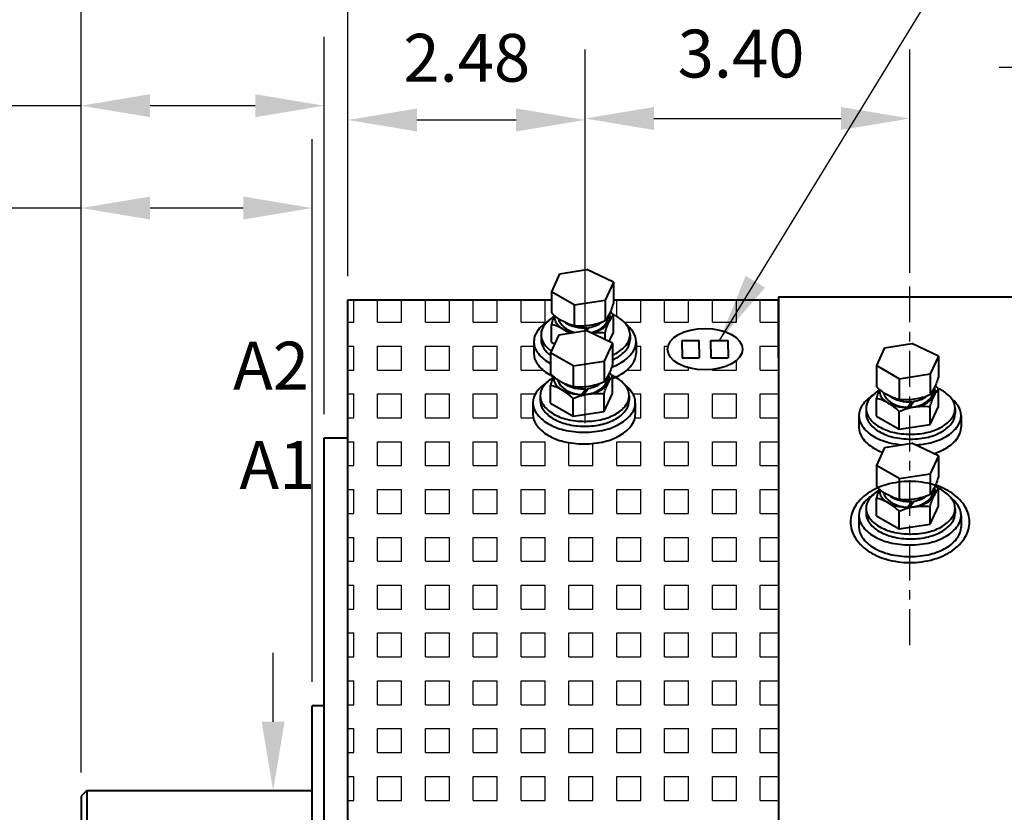
# Model space of a CAD drawing. Units: inches. Extents: x -220 to 774, y -335 to 160.
# Drawn here: x 67 to 78, y -140 to -132 of the extents above; entities that cross this region are included whole.
import ezdxf

# ---------------------------------------------------------------- set-up
doc = ezdxf.new("R2010")
doc.units = ezdxf.units.IN
doc.header["$LTSCALE"] = 0.5
doc.header["$MEASUREMENT"] = 0
doc.linetypes.add('CENTER2', pattern=[1.125, 0.75, -0.125, 0.125, -0.125])
for name, color, linetype in [('5', 5, 'Continuous'), ('CENTER 2', 1, 'CENTER2'), ('DIM', 1, 'Continuous')]:
    doc.layers.add(name, color=color, linetype=linetype)
doc.layers.add('OBJECT', color=7, linetype='Continuous', lineweight=40)
doc.styles.get("Standard").update_dxf_attribs({"font": 'techl___.ttf'})
doc.dimstyles.get("Standard").update_dxf_attribs({"dimscale": 4, "dimtxt": 0.125, "dimasz": 0.18, "dimexe": 0.18, "dimexo": 0.0625, "dimgap": 0.09, "dimtad": 0, "dimtih": 1, "dimtoh": 1, "dimdec": 3, "dimzin": 4, "dimdsep": 46, "dimtxsty": 'Standard', "dimcen": 0, "dimadec": 0, "dimazin": 0, "dimtfac": 1, "dimtdec": 3, "dimtofl": 0, "dimtmove": 0, "dimatfit": 2, "dimfxl": 0, "dimtolj": 1, "dimtzin": 0, "dimarcsym": 0})

# ---------------------------------------------------------------- blocks, each defined once
blk = doc.blocks.new('*D22')
at = {"layer": 'DEFPOINTS', "color": 0}
for p in [(88.015, -128.909), (70.93, -134.668), (88.015, -134.636)]:
    blk.add_point(p, dxfattribs=at)
at = {"layer": 'DIM', "color": 0, "lineweight": -2}
for p, q in [((70.93, -134.418), (70.93, -128.189)), ((88.015, -134.386), (88.015, -128.189)), ((71.65, -128.909), (78.257, -128.909)), ((87.295, -128.909), (80.892, -128.909))]:
    blk.add_line(p, q, dxfattribs=at)
at = {"layer": 'DIM', "color": 0}
for points in [[(71.65, -128.789), (71.65, -129.029), (70.93, -128.909)], [(87.295, -128.789), (87.295, -129.029), (88.015, -128.909)]]:
    blk.add_solid(points, dxfattribs=at)
at = {"layer": 'DIM', "color": 0, "insert": (79.575, -128.909), "char_height": 0.5, "attachment_point": 5}
blk.add_mtext('\\A1;17.085', dxfattribs=at)
blk = doc.blocks.new('*D23')
at = {"layer": 'DEFPOINTS', "color": 0}
for p in [(76.805, -132.771), (73.408, -134.668), (76.805, -134.636)]:
    blk.add_point(p, dxfattribs=at)
at = {"layer": 'DIM', "color": 0, "lineweight": -2}
for p, q in [((73.408, -134.418), (73.408, -132.051)), ((76.805, -134.386), (76.805, -132.051)), ((74.128, -132.771), (76.085, -132.771))]:
    blk.add_line(p, q, dxfattribs=at)
at = {"layer": 'DIM', "color": 0}
for points in [[(74.128, -132.651), (74.128, -132.891), (73.408, -132.771)], [(76.085, -132.651), (76.085, -132.891), (76.805, -132.771)]]:
    blk.add_solid(points, dxfattribs=at)
at = {"layer": 'DIM', "color": 0, "insert": (75.039, -132.092), "char_height": 0.5, "attachment_point": 5}
blk.add_mtext('\\A1;3.40', dxfattribs=at)
blk = doc.blocks.new('*D24')
at = {"layer": 'DEFPOINTS', "color": 0}
for p in [(73.408, -132.786), (70.93, -134.668), (73.408, -136.206)]:
    blk.add_point(p, dxfattribs=at)
at = {"layer": 'DIM', "color": 0, "lineweight": -2}
for p, q in [((70.93, -134.418), (70.93, -132.066)), ((73.408, -135.956), (73.408, -132.066)), ((71.65, -132.786), (72.688, -132.786))]:
    blk.add_line(p, q, dxfattribs=at)
at = {"layer": 'DIM', "color": 0}
for points in [[(71.65, -132.666), (71.65, -132.906), (70.93, -132.786)], [(72.688, -132.666), (72.688, -132.906), (73.408, -132.786)]]:
    blk.add_solid(points, dxfattribs=at)
at = {"layer": 'DIM', "color": 0, "insert": (72.172, -132.136), "char_height": 0.5, "attachment_point": 5}
blk.add_mtext('\\A1;2.48', dxfattribs=at)
blk = doc.blocks.new('*D37')
at = {"layer": 'DEFPOINTS', "color": 0}
for p in [(92.898, -127.728), (68.141, -139.858), (92.898, -139.795)]:
    blk.add_point(p, dxfattribs=at)
at = {"layer": 'DIM', "color": 0, "lineweight": -2}
for p, q in [((68.141, -139.608), (68.141, -127.008)), ((92.898, -139.545), (92.898, -127.008)), ((68.861, -127.728), (79.063, -127.728)), ((92.178, -127.728), (81.976, -127.728))]:
    blk.add_line(p, q, dxfattribs=at)
at = {"layer": 'DIM', "color": 0}
for points in [[(68.861, -127.608), (68.861, -127.848), (68.141, -127.728)], [(92.178, -127.608), (92.178, -127.848), (92.898, -127.728)]]:
    blk.add_solid(points, dxfattribs=at)
at = {"layer": 'DIM', "color": 0, "insert": (80.52, -127.728), "char_height": 0.5, "attachment_point": 5}
blk.add_mtext('\\A1;24.757', dxfattribs=at)
blk = doc.blocks.new('*D41')
at = {"layer": 'DEFPOINTS', "color": 0}
for p in [(69.943, -139.798), (69.943, -140.923), (70.148, -140.923)]:
    blk.add_point(p, dxfattribs=at)
at = {"layer": 'DIM', "color": 0, "lineweight": -2}
for p, q in [((70.148, -139.078), (70.148, -138.358)), ((70.148, -141.643), (70.148, -142.363))]:
    blk.add_line(p, q, dxfattribs=at)
at = {"layer": 'DIM', "color": 0}
for points in [[(70.028, -139.078), (70.268, -139.078), (70.148, -139.798)], [(70.028, -141.643), (70.268, -141.643), (70.148, -140.923)]]:
    blk.add_solid(points, dxfattribs=at)
at = {"layer": 'DIM', "color": 0, "insert": (72.012, -148.66), "char_height": 0.5, "attachment_point": 5}
blk.add_mtext('\\A1;1.125 DIA', dxfattribs=at)
blk = doc.blocks.new('*D49')
at = {"layer": 'DEFPOINTS', "color": 0}
for p in [(70.93, -131.426), (70.93, -134.667), (68.141, -139.858)]:
    blk.add_point(p, dxfattribs=at)
at = {"layer": 'DIM', "color": 0, "lineweight": -2}
for p, q in [((68.141, -139.608), (68.141, -130.706)), ((70.93, -134.417), (70.93, -130.706)), ((68.141, -131.426), (66.814, -131.426)), ((70.21, -131.426), (68.861, -131.426))]:
    blk.add_line(p, q, dxfattribs=at)
at = {"layer": 'DIM', "color": 0}
for points in [[(68.861, -131.306), (68.861, -131.546), (68.141, -131.426)], [(70.21, -131.306), (70.21, -131.546), (70.93, -131.426)]]:
    blk.add_solid(points, dxfattribs=at)
at = {"layer": 'DIM', "color": 0, "insert": (65.563, -131.426), "char_height": 0.5, "attachment_point": 5}
blk.add_mtext('\\A1;2.789', dxfattribs=at)
blk = doc.blocks.new('*D51')
at = {"layer": 'DEFPOINTS', "color": 0}
for p in [(68.141, -133.707), (70.555, -138.911), (68.141, -139.858)]:
    blk.add_point(p, dxfattribs=at)
at = {"layer": 'DIM', "color": 0, "lineweight": -2}
for p, q in [((68.141, -139.608), (68.141, -132.987)), ((70.555, -138.661), (70.555, -132.987)), ((68.141, -133.707), (66.669, -133.707)), ((69.835, -133.707), (68.861, -133.707))]:
    blk.add_line(p, q, dxfattribs=at)
at = {"layer": 'DIM', "color": 0}
for points in [[(68.861, -133.587), (68.861, -133.827), (68.141, -133.707)], [(69.835, -133.587), (69.835, -133.827), (70.555, -133.707)]]:
    blk.add_solid(points, dxfattribs=at)
at = {"layer": 'DIM', "color": 0, "insert": (65.48, -133.707), "char_height": 0.5, "attachment_point": 5}
blk.add_mtext('\\A1;2.414', dxfattribs=at)
blk = doc.blocks.new('*D50')
at = {"layer": 'DEFPOINTS', "color": 0}
for p in [(68.141, -132.637), (70.68, -136.111), (68.141, -139.858)]:
    blk.add_point(p, dxfattribs=at)
at = {"layer": 'DIM', "color": 0, "lineweight": -2}
for p, q in [((68.141, -139.608), (68.141, -131.917)), ((70.68, -135.861), (70.68, -131.917)), ((68.141, -132.637), (66.79, -132.637)), ((69.96, -132.637), (68.861, -132.637))]:
    blk.add_line(p, q, dxfattribs=at)
at = {"layer": 'DIM', "color": 0}
for points in [[(68.861, -132.517), (68.861, -132.757), (68.141, -132.637)], [(69.96, -132.517), (69.96, -132.757), (70.68, -132.637)]]:
    blk.add_solid(points, dxfattribs=at)
at = {"layer": 'DIM', "color": 0, "insert": (65.52, -132.637), "char_height": 0.5, "attachment_point": 5}
blk.add_mtext('\\A1;2.539', dxfattribs=at)

msp = doc.modelspace()

# ---------------------------------------------------------------- linework, layer by layer
at = {"layer": '5'}
for p, q in [((70.98984, -134.90078), (70.98984, -134.66759)), ((71.23984, -134.90078), (71.23984, -134.66759)), ((71.48984, -134.90078), (71.48984, -134.66759)), ((71.73984, -134.90078), (71.73984, -134.66759)), ((71.98984, -134.90078), (71.98984, -134.66759)), ((72.23984, -134.90078), (72.23984, -134.66759)), ((72.48984, -134.90078), (72.48984, -134.66759)), ((72.73984, -134.90078), (72.73984, -134.66759)), ((72.98984, -134.90078), (72.98984, -134.66759)), ((73.73984, -134.83985), (73.73984, -134.66759)), ((73.98984, -134.90078), (73.98984, -134.66759)), ((74.23984, -134.90078), (74.23984, -134.66759)), ((74.48984, -134.90078), (74.48984, -134.66759)), ((74.73984, -134.90078), (74.73984, -134.66759)), ((74.98984, -134.90078), (74.98984, -134.66759)), ((75.23984, -134.90078), (75.23984, -134.66759)), ((70.93005, -134.90078), (70.98984, -134.90078)), ((71.23984, -134.90078), (71.48984, -134.90078)), ((71.73984, -134.90078), (71.98984, -134.90078)), ((72.23984, -134.90078), (72.48984, -134.90078)), ((72.73984, -134.90078), (72.98984, -134.90078)), ((73.81818, -134.90078), (73.98984, -134.90078)), ((74.23984, -134.90078), (74.48984, -134.90078)), ((74.73984, -134.90078), (74.98984, -134.90078)), ((75.23984, -134.90078), (75.43005, -134.90078)), ((70.93005, -135.15078), (70.98984, -135.15078)), ((70.98984, -135.40078), (70.98984, -135.15078)), ((71.23984, -135.15078), (71.48984, -135.15078)), ((71.23984, -135.40078), (71.23984, -135.15078)), ((71.48984, -135.40078), (71.48984, -135.15078)), ((71.73984, -135.15078), (71.98984, -135.15078)), ((71.73984, -135.40078), (71.73984, -135.15078)), ((71.98984, -135.40078), (71.98984, -135.15078)), ((72.23984, -135.15078), (72.48984, -135.15078)), ((72.23984, -135.40078), (72.23984, -135.15078)), ((72.48984, -135.40078), (72.48984, -135.15078)), ((72.73984, -135.15078), (72.87276, -135.15078)), ((72.73984, -135.40078), (72.73984, -135.15078)), ((73.94231, -135.15078), (73.98984, -135.15078)), ((73.98984, -135.40078), (73.98984, -135.15078)), ((74.23984, -135.15078), (74.27566, -135.15078)), ((74.23984, -135.40078), (74.23984, -135.15078)), ((75.23984, -135.15078), (75.43005, -135.15078)), ((75.23984, -135.40078), (75.23984, -135.15078)), ((74.98984, -135.40078), (74.98984, -135.30254)), ((70.93005, -135.40078), (70.98984, -135.40078)), ((71.23984, -135.40078), (71.48984, -135.40078)), ((71.73984, -135.40078), (71.98984, -135.40078)), ((72.23984, -135.40078), (72.48984, -135.40078)), ((72.73984, -135.40078), (72.96755, -135.40078)), ((73.84752, -135.40078), (73.98984, -135.40078)), ((74.23984, -135.40078), (74.48984, -135.40078)), ((74.48984, -135.40078), (74.48984, -135.37799)), ((74.73984, -135.40078), (74.73984, -135.39606)), ((74.73984, -135.40078), (74.98984, -135.40078)), ((75.23984, -135.40078), (75.43005, -135.40078)), ((70.93005, -135.65078), (70.98984, -135.65078)), ((70.98984, -135.90078), (70.98984, -135.65078)), ((71.23984, -135.65078), (71.48984, -135.65078)), ((71.23984, -135.90078), (71.23984, -135.65078)), ((71.48984, -135.90078), (71.48984, -135.65078)), ((71.73984, -135.65078), (71.98984, -135.65078)), ((71.73984, -135.90078), (71.73984, -135.65078)), ((71.98984, -135.90078), (71.98984, -135.65078)), ((72.23984, -135.65078), (72.48984, -135.65078)), ((72.23984, -135.90078), (72.23984, -135.65078)), ((72.48984, -135.90078), (72.48984, -135.65078)), ((72.73984, -135.90078), (72.73984, -135.65078)), ((72.73984, -135.65078), (72.88823, -135.65078)), ((73.90853, -135.65078), (73.98984, -135.65078)), ((73.98984, -135.90078), (73.98984, -135.65078)), ((74.23984, -135.65078), (74.48984, -135.65078)), ((74.23984, -135.90078), (74.23984, -135.65078)), ((74.48984, -135.90078), (74.48984, -135.65078)), ((74.73984, -135.65078), (74.98984, -135.65078)), ((74.73984, -135.90078), (74.73984, -135.65078)), ((74.98984, -135.90078), (74.98984, -135.65078)), ((75.23984, -135.65078), (75.43005, -135.65078)), ((75.23984, -135.90078), (75.23984, -135.65078)), ((70.93005, -135.90078), (70.98984, -135.90078)), ((71.23984, -135.90078), (71.48984, -135.90078)), ((71.73984, -135.90078), (71.98984, -135.90078)), ((72.23984, -135.90078), (72.48984, -135.90078)), ((72.73984, -135.90078), (72.86716, -135.90078)), ((73.92961, -135.90078), (73.98984, -135.90078)), ((74.23984, -135.90078), (74.48984, -135.90078)), ((74.73984, -135.90078), (74.98984, -135.90078)), ((75.23984, -135.90078), (75.43005, -135.90078)), ((70.93005, -136.15078), (70.98984, -136.15078)), ((70.98984, -136.40078), (70.98984, -136.15078)), ((71.23984, -136.15078), (71.48984, -136.15078)), ((71.23984, -136.40078), (71.23984, -136.15078)), ((71.48984, -136.40078), (71.48984, -136.15078)), ((71.73984, -136.15078), (71.98984, -136.15078)), ((71.73984, -136.40078), (71.73984, -136.15078)), ((71.98984, -136.40078), (71.98984, -136.15078)), ((72.23984, -136.15078), (72.48984, -136.15078)), ((72.23984, -136.40078), (72.23984, -136.15078)), ((72.48984, -136.40078), (72.48984, -136.15078)), ((72.73984, -136.40078), (72.73984, -136.15078)), ((72.73984, -136.15078), (72.98984, -136.15078)), ((72.98984, -136.40078), (72.98984, -136.15078)), ((73.23984, -136.40078), (73.23984, -136.15976)), ((73.48984, -136.40078), (73.48984, -136.16893)), ((73.73984, -136.15078), (73.98984, -136.15078)), ((73.73984, -136.40078), (73.73984, -136.15078)), ((73.98984, -136.40078), (73.98984, -136.15078)), ((74.23984, -136.15078), (74.48984, -136.15078)), ((74.23984, -136.40078), (74.23984, -136.15078)), ((74.48984, -136.40078), (74.48984, -136.15078)), ((74.73984, -136.15078), (74.98984, -136.15078)), ((74.73984, -136.40078), (74.73984, -136.15078)), ((74.98984, -136.40078), (74.98984, -136.15078)), ((75.23984, -136.15078), (75.43005, -136.15078)), ((75.23984, -136.40078), (75.23984, -136.15078)), ((70.93005, -136.40078), (70.98984, -136.40078)), ((71.23984, -136.40078), (71.48984, -136.40078)), ((71.73984, -136.40078), (71.98984, -136.40078)), ((72.23984, -136.40078), (72.48984, -136.40078)), ((72.73984, -136.40078), (72.98984, -136.40078)), ((73.23984, -136.40078), (73.48984, -136.40078)), ((73.73984, -136.40078), (73.98984, -136.40078)), ((74.23984, -136.40078), (74.48984, -136.40078)), ((74.73984, -136.40078), (74.98984, -136.40078)), ((75.23984, -136.40078), (75.43005, -136.40078)), ((70.93005, -136.65078), (70.98984, -136.65078)), ((70.98984, -136.90078), (70.98984, -136.65078)), ((71.23984, -136.65078), (71.48984, -136.65078)), ((71.23984, -136.90078), (71.23984, -136.65078)), ((71.48984, -136.90078), (71.48984, -136.65078)), ((71.73984, -136.65078), (71.98984, -136.65078)), ((71.73984, -136.90078), (71.73984, -136.65078)), ((71.98984, -136.90078), (71.98984, -136.65078)), ((72.23984, -136.65078), (72.48984, -136.65078)), ((72.23984, -136.90078), (72.23984, -136.65078)), ((72.48984, -136.90078), (72.48984, -136.65078)), ((72.73984, -136.90078), (72.73984, -136.65078)), ((72.73984, -136.65078), (72.98984, -136.65078)), ((72.98984, -136.90078), (72.98984, -136.65078)), ((73.23984, -136.65078), (73.48984, -136.65078)), ((73.23984, -136.90078), (73.23984, -136.65078)), ((73.48984, -136.90078), (73.48984, -136.65078)), ((73.73984, -136.65078), (73.98984, -136.65078)), ((73.73984, -136.90078), (73.73984, -136.65078)), ((73.98984, -136.90078), (73.98984, -136.65078)), ((74.23984, -136.65078), (74.48984, -136.65078)), ((74.23984, -136.90078), (74.23984, -136.65078)), ((74.48984, -136.90078), (74.48984, -136.65078)), ((74.73984, -136.65078), (74.98984, -136.65078)), ((74.73984, -136.90078), (74.73984, -136.65078)), ((74.98984, -136.90078), (74.98984, -136.65078)), ((75.23984, -136.65078), (75.43005, -136.65078)), ((75.23984, -136.90078), (75.23984, -136.65078)), ((70.93005, -136.90078), (70.98984, -136.90078)), ((71.23984, -136.90078), (71.48984, -136.90078)), ((71.73984, -136.90078), (71.98984, -136.90078)), ((72.23984, -136.90078), (72.48984, -136.90078)), ((72.73984, -136.90078), (72.98984, -136.90078)), ((73.23984, -136.90078), (73.48984, -136.90078)), ((73.73984, -136.90078), (73.98984, -136.90078)), ((74.23984, -136.90078), (74.48984, -136.90078)), ((74.73984, -136.90078), (74.98984, -136.90078)), ((75.23984, -136.90078), (75.43005, -136.90078)), ((70.93005, -137.15078), (70.98984, -137.15078)), ((70.98984, -137.40078), (70.98984, -137.15078)), ((71.23984, -137.15078), (71.48984, -137.15078)), ((71.23984, -137.40078), (71.23984, -137.15078)), ((71.48984, -137.40078), (71.48984, -137.15078)), ((71.73984, -137.15078), (71.98984, -137.15078)), ((71.73984, -137.40078), (71.73984, -137.15078)), ((71.98984, -137.40078), (71.98984, -137.15078)), ((72.23984, -137.15078), (72.48984, -137.15078)), ((72.23984, -137.40078), (72.23984, -137.15078)), ((72.48984, -137.40078), (72.48984, -137.15078)), ((72.73984, -137.40078), (72.73984, -137.15078)), ((72.73984, -137.15078), (72.98984, -137.15078)), ((72.98984, -137.40078), (72.98984, -137.15078)), ((73.23984, -137.15078), (73.48984, -137.15078)), ((73.23984, -137.40078), (73.23984, -137.15078)), ((73.48984, -137.40078), (73.48984, -137.15078)), ((73.73984, -137.15078), (73.98984, -137.15078)), ((73.73984, -137.40078), (73.73984, -137.15078)), ((73.98984, -137.40078), (73.98984, -137.15078)), ((74.23984, -137.15078), (74.48984, -137.15078)), ((74.23984, -137.40078), (74.23984, -137.15078)), ((74.48984, -137.40078), (74.48984, -137.15078)), ((74.73984, -137.15078), (74.98984, -137.15078)), ((74.73984, -137.40078), (74.73984, -137.15078)), ((74.98984, -137.40078), (74.98984, -137.15078)), ((75.23984, -137.15078), (75.43005, -137.15078)), ((75.23984, -137.40078), (75.23984, -137.15078)), ((70.93005, -137.40078), (70.98984, -137.40078)), ((71.23984, -137.40078), (71.48984, -137.40078)), ((71.73984, -137.40078), (71.98984, -137.40078)), ((72.23984, -137.40078), (72.48984, -137.40078)), ((72.73984, -137.40078), (72.98984, -137.40078)), ((73.23984, -137.40078), (73.48984, -137.40078)), ((73.73984, -137.40078), (73.98984, -137.40078)), ((74.23984, -137.40078), (74.48984, -137.40078)), ((74.73984, -137.40078), (74.98984, -137.40078)), ((75.23984, -137.40078), (75.43005, -137.40078)), ((70.93005, -137.65078), (70.98984, -137.65078)), ((70.98984, -137.90078), (70.98984, -137.65078)), ((71.23984, -137.65078), (71.48984, -137.65078)), ((71.23984, -137.90078), (71.23984, -137.65078)), ((71.48984, -137.90078), (71.48984, -137.65078)), ((71.73984, -137.65078), (71.98984, -137.65078)), ((71.73984, -137.90078), (71.73984, -137.65078)), ((71.98984, -137.90078), (71.98984, -137.65078)), ((72.23984, -137.65078), (72.48984, -137.65078)), ((72.23984, -137.90078), (72.23984, -137.65078)), ((72.48984, -137.90078), (72.48984, -137.65078)), ((72.73984, -137.90078), (72.73984, -137.65078)), ((72.73984, -137.65078), (72.98984, -137.65078)), ((72.98984, -137.90078), (72.98984, -137.65078)), ((73.23984, -137.65078), (73.48984, -137.65078)), ((73.23984, -137.90078), (73.23984, -137.65078)), ((73.48984, -137.90078), (73.48984, -137.65078)), ((73.73984, -137.65078), (73.98984, -137.65078)), ((73.73984, -137.90078), (73.73984, -137.65078)), ((73.98984, -137.90078), (73.98984, -137.65078)), ((74.23984, -137.65078), (74.48984, -137.65078)), ((74.23984, -137.90078), (74.23984, -137.65078)), ((74.48984, -137.90078), (74.48984, -137.65078)), ((74.73984, -137.65078), (74.98984, -137.65078)), ((74.73984, -137.90078), (74.73984, -137.65078)), ((74.98984, -137.90078), (74.98984, -137.65078)), ((75.23984, -137.65078), (75.43005, -137.65078)), ((75.23984, -137.90078), (75.23984, -137.65078)), ((70.93005, -137.90078), (70.98984, -137.90078)), ((71.23984, -137.90078), (71.48984, -137.90078)), ((71.73984, -137.90078), (71.98984, -137.90078)), ((72.23984, -137.90078), (72.48984, -137.90078)), ((72.73984, -137.90078), (72.98984, -137.90078)), ((73.23984, -137.90078), (73.48984, -137.90078)), ((73.73984, -137.90078), (73.98984, -137.90078)), ((74.23984, -137.90078), (74.48984, -137.90078)), ((74.73984, -137.90078), (74.98984, -137.90078)), ((75.23984, -137.90078), (75.43005, -137.90078)), ((70.93005, -138.15078), (70.98984, -138.15078)), ((70.98984, -138.40078), (70.98984, -138.15078)), ((71.23984, -138.15078), (71.48984, -138.15078)), ((71.23984, -138.40078), (71.23984, -138.15078)), ((71.48984, -138.40078), (71.48984, -138.15078)), ((71.73984, -138.15078), (71.98984, -138.15078)), ((71.73984, -138.40078), (71.73984, -138.15078)), ((71.98984, -138.40078), (71.98984, -138.15078)), ((72.23984, -138.15078), (72.48984, -138.15078)), ((72.23984, -138.40078), (72.23984, -138.15078)), ((72.48984, -138.40078), (72.48984, -138.15078)), ((72.73984, -138.40078), (72.73984, -138.15078)), ((72.73984, -138.15078), (72.98984, -138.15078)), ((72.98984, -138.40078), (72.98984, -138.15078)), ((73.23984, -138.15078), (73.48984, -138.15078)), ((73.23984, -138.40078), (73.23984, -138.15078)), ((73.48984, -138.40078), (73.48984, -138.15078)), ((73.73984, -138.15078), (73.98984, -138.15078)), ((73.73984, -138.40078), (73.73984, -138.15078)), ((73.98984, -138.40078), (73.98984, -138.15078)), ((74.23984, -138.15078), (74.48984, -138.15078)), ((74.23984, -138.40078), (74.23984, -138.15078)), ((74.48984, -138.40078), (74.48984, -138.15078)), ((74.73984, -138.15078), (74.98984, -138.15078)), ((74.73984, -138.40078), (74.73984, -138.15078)), ((74.98984, -138.40078), (74.98984, -138.15078)), ((75.23984, -138.15078), (75.43005, -138.15078)), ((75.23984, -138.40078), (75.23984, -138.15078)), ((70.93005, -138.40078), (70.98984, -138.40078)), ((71.23984, -138.40078), (71.48984, -138.40078)), ((71.73984, -138.40078), (71.98984, -138.40078)), ((72.23984, -138.40078), (72.48984, -138.40078)), ((72.73984, -138.40078), (72.98984, -138.40078)), ((73.23984, -138.40078), (73.48984, -138.40078)), ((73.73984, -138.40078), (73.98984, -138.40078)), ((74.23984, -138.40078), (74.48984, -138.40078)), ((74.73984, -138.40078), (74.98984, -138.40078)), ((75.23984, -138.40078), (75.43005, -138.40078)), ((70.93005, -138.65078), (70.98984, -138.65078)), ((70.98984, -138.90078), (70.98984, -138.65078)), ((71.23984, -138.65078), (71.48984, -138.65078)), ((71.23984, -138.90078), (71.23984, -138.65078)), ((71.48984, -138.90078), (71.48984, -138.65078)), ((71.73984, -138.65078), (71.98984, -138.65078)), ((71.73984, -138.90078), (71.73984, -138.65078)), ((71.98984, -138.90078), (71.98984, -138.65078)), ((72.23984, -138.65078), (72.48984, -138.65078)), ((72.23984, -138.90078), (72.23984, -138.65078)), ((72.48984, -138.90078), (72.48984, -138.65078)), ((72.73984, -138.90078), (72.73984, -138.65078)), ((72.73984, -138.65078), (72.98984, -138.65078)), ((72.98984, -138.90078), (72.98984, -138.65078)), ((73.23984, -138.65078), (73.48984, -138.65078)), ((73.23984, -138.90078), (73.23984, -138.65078)), ((73.48984, -138.90078), (73.48984, -138.65078)), ((73.73984, -138.65078), (73.98984, -138.65078)), ((73.73984, -138.90078), (73.73984, -138.65078)), ((73.98984, -138.90078), (73.98984, -138.65078)), ((74.23984, -138.65078), (74.48984, -138.65078)), ((74.23984, -138.90078), (74.23984, -138.65078)), ((74.48984, -138.90078), (74.48984, -138.65078)), ((74.73984, -138.65078), (74.98984, -138.65078)), ((74.73984, -138.90078), (74.73984, -138.65078)), ((74.98984, -138.90078), (74.98984, -138.65078)), ((75.23984, -138.65078), (75.43005, -138.65078)), ((75.23984, -138.90078), (75.23984, -138.65078)), ((70.93005, -138.90078), (70.98984, -138.90078)), ((71.23984, -138.90078), (71.48984, -138.90078)), ((71.73984, -138.90078), (71.98984, -138.90078)), ((72.23984, -138.90078), (72.48984, -138.90078)), ((72.73984, -138.90078), (72.98984, -138.90078)), ((73.23984, -138.90078), (73.48984, -138.90078)), ((73.73984, -138.90078), (73.98984, -138.90078)), ((74.23984, -138.90078), (74.48984, -138.90078)), ((74.73984, -138.90078), (74.98984, -138.90078)), ((75.23984, -138.90078), (75.43005, -138.90078)), ((70.93005, -139.15078), (70.98984, -139.15078)), ((70.98984, -139.40078), (70.98984, -139.15078)), ((71.23984, -139.15078), (71.48984, -139.15078)), ((71.23984, -139.40078), (71.23984, -139.15078)), ((71.48984, -139.40078), (71.48984, -139.15078)), ((71.73984, -139.15078), (71.98984, -139.15078)), ((71.73984, -139.40078), (71.73984, -139.15078)), ((71.98984, -139.40078), (71.98984, -139.15078)), ((72.23984, -139.15078), (72.48984, -139.15078)), ((72.23984, -139.40078), (72.23984, -139.15078)), ((72.48984, -139.40078), (72.48984, -139.15078)), ((72.73984, -139.40078), (72.73984, -139.15078)), ((72.73984, -139.15078), (72.98984, -139.15078)), ((72.98984, -139.40078), (72.98984, -139.15078)), ((73.23984, -139.15078), (73.48984, -139.15078)), ((73.23984, -139.40078), (73.23984, -139.15078)), ((73.48984, -139.40078), (73.48984, -139.15078)), ((73.73984, -139.15078), (73.98984, -139.15078)), ((73.73984, -139.40078), (73.73984, -139.15078)), ((73.98984, -139.40078), (73.98984, -139.15078)), ((74.23984, -139.15078), (74.48984, -139.15078)), ((74.23984, -139.40078), (74.23984, -139.15078)), ((74.48984, -139.40078), (74.48984, -139.15078)), ((74.73984, -139.15078), (74.98984, -139.15078)), ((74.73984, -139.40078), (74.73984, -139.15078)), ((74.98984, -139.40078), (74.98984, -139.15078)), ((75.23984, -139.15078), (75.43005, -139.15078)), ((75.23984, -139.40078), (75.23984, -139.15078)), ((70.93005, -139.40078), (70.98984, -139.40078)), ((71.23984, -139.40078), (71.48984, -139.40078)), ((71.73984, -139.40078), (71.98984, -139.40078)), ((72.23984, -139.40078), (72.48984, -139.40078)), ((72.73984, -139.40078), (72.98984, -139.40078)), ((73.23984, -139.40078), (73.48984, -139.40078)), ((73.73984, -139.40078), (73.98984, -139.40078)), ((74.23984, -139.40078), (74.48984, -139.40078)), ((74.73984, -139.40078), (74.98984, -139.40078)), ((75.23984, -139.40078), (75.43005, -139.40078)), ((70.93005, -139.65078), (70.98984, -139.65078)), ((70.98984, -139.90078), (70.98984, -139.65078)), ((71.23984, -139.65078), (71.48984, -139.65078)), ((71.23984, -139.90078), (71.23984, -139.65078)), ((71.48984, -139.90078), (71.48984, -139.65078)), ((71.73984, -139.65078), (71.98984, -139.65078)), ((71.73984, -139.90078), (71.73984, -139.65078)), ((71.98984, -139.90078), (71.98984, -139.65078)), ((72.23984, -139.65078), (72.48984, -139.65078)), ((72.23984, -139.90078), (72.23984, -139.65078)), ((72.48984, -139.90078), (72.48984, -139.65078)), ((72.73984, -139.90078), (72.73984, -139.65078)), ((72.73984, -139.65078), (72.98984, -139.65078)), ((72.98984, -139.90078), (72.98984, -139.65078)), ((73.23984, -139.65078), (73.48984, -139.65078)), ((73.23984, -139.90078), (73.23984, -139.65078)), ((73.48984, -139.90078), (73.48984, -139.65078)), ((73.73984, -139.65078), (73.98984, -139.65078)), ((73.73984, -139.90078), (73.73984, -139.65078)), ((73.98984, -139.90078), (73.98984, -139.65078)), ((74.23984, -139.65078), (74.48984, -139.65078)), ((74.23984, -139.90078), (74.23984, -139.65078)), ((74.48984, -139.90078), (74.48984, -139.65078)), ((74.73984, -139.65078), (74.98984, -139.65078)), ((74.73984, -139.90078), (74.73984, -139.65078)), ((74.98984, -139.90078), (74.98984, -139.65078)), ((75.23984, -139.65078), (75.43005, -139.65078)), ((75.23984, -139.90078), (75.23984, -139.65078)), ((70.93005, -139.90078), (70.98984, -139.90078)), ((71.23984, -139.90078), (71.48984, -139.90078)), ((71.73984, -139.90078), (71.98984, -139.90078)), ((72.23984, -139.90078), (72.48984, -139.90078)), ((72.73984, -139.90078), (72.98984, -139.90078)), ((73.23984, -139.90078), (73.48984, -139.90078)), ((73.73984, -139.90078), (73.98984, -139.90078)), ((74.23984, -139.90078), (74.48984, -139.90078)), ((74.73984, -139.90078), (74.98984, -139.90078)), ((75.23984, -139.90078), (75.43005, -139.90078))]:
    msp.add_line(p, q, dxfattribs=at)
at = {"layer": 'CENTER 2'}
msp.add_line((76.80505, -138.27681), (76.80505, -134.44859), dxfattribs=at)
at = {"layer": 'OBJECT'}
for p, q in [((73.14279, -134.39512), (73.05593, -134.58227)), ((73.14279, -134.39512), (73.42813, -134.35097)), ((73.70425, -134.48197), (73.42813, -134.35097)), ((73.70425, -134.48197), (73.61739, -134.66913)), ((73.70425, -134.48197), (73.70425, -134.70061)), ((73.05593, -134.58227), (73.05593, -134.80091)), ((73.29323, -134.71928), (73.05593, -134.58227)), ((70.93005, -146.05459), (70.93005, -134.66759)), ((70.93005, -134.66759), (73.05593, -134.66759)), ((73.29323, -134.71928), (73.61739, -134.66913)), ((73.29323, -134.71928), (73.29323, -134.93791)), ((73.61739, -134.66913), (73.61739, -134.88776)), ((73.70425, -134.66759), (75.43005, -134.66759)), ((75.43005, -134.63609), (75.43005, -146.08609)), ((75.43005, -134.63609), (85.61805, -134.63609)), ((75.43005, -135.27184), (75.43005, -134.66759)), ((73.70425, -135.00919), (73.70425, -134.8239)), ((73.05593, -135.10949), (73.05593, -134.9242)), ((72.94877, -135.03129), (72.94877, -135.08217)), ((73.13364, -135.03311), (73.04678, -135.22027)), ((73.13364, -135.03311), (73.41898, -134.98897)), ((73.13364, -135.03311), (73.17821, -135.02622)), ((73.43036, -134.95822), (73.40557, -134.99104)), ((73.6951, -135.11996), (73.41898, -134.98897)), ((73.45181, -134.9553), (73.42443, -134.99155)), ((73.61739, -135.0831), (73.61739, -135.01105)), ((73.66046, -135.10353), (73.70425, -135.00919)), ((73.87882, -135.03129), (73.87882, -135.08217)), ((72.87276, -135.10501), (72.87276, -135.22673)), ((73.05593, -135.10949), (73.08926, -135.12873)), ((73.6951, -135.11996), (73.60824, -135.30712)), ((73.6951, -135.11996), (73.6951, -135.3386)), ((73.94231, -135.10501), (73.94231, -135.22673)), ((74.42275, -135.18325, 0.184), (74.42275, -135.09145, 0.184)), ((74.42275, -135.09145, 0.184), (74.60275, -135.09145, 0.184)), ((74.60275, -135.18325, 0.184), (74.60275, -135.09145, 0.184)), ((74.72275, -135.18325, 0.184), (74.72275, -135.09145, 0.184)), ((74.72275, -135.09145, 0.184), (74.90275, -135.09145, 0.184)), ((74.90275, -135.18325, 0.184), (74.90275, -135.09145, 0.184)), ((76.54031, -135.16785), (76.82565, -135.12371)), ((77.10177, -135.2547), (76.82565, -135.12371)), ((73.04678, -135.22027), (73.04678, -135.4389)), ((73.28408, -135.35727), (73.04678, -135.22027)), ((74.42275, -135.18325, 0.184), (74.42275, -135.27505, 0.184)), ((74.60275, -135.18325, 0.184), (74.60275, -135.27505, 0.184)), ((74.72275, -135.18325, 0.184), (74.72275, -135.27505, 0.184)), ((74.90275, -135.18325, 0.184), (74.90275, -135.27505, 0.184)), ((76.54031, -135.16785), (76.45345, -135.355)), ((73.28408, -135.35727), (73.60824, -135.30712)), ((73.60824, -135.30712), (73.60824, -135.52576)), ((74.42275, -135.27505, 0.184), (74.60275, -135.27505, 0.184)), ((74.72275, -135.27505, 0.184), (74.90275, -135.27505, 0.184)), ((77.10177, -135.2547), (77.01491, -135.44186)), ((77.10177, -135.2547), (77.10177, -135.47334)), ((73.28408, -135.35727), (73.28408, -135.57591)), ((76.69075, -135.49201), (76.45345, -135.355)), ((76.45345, -135.355), (76.45345, -135.57364)), ((76.69075, -135.49201), (77.01491, -135.44186)), ((77.01491, -135.44186), (77.01491, -135.66049)), ((73.6951, -135.64718), (73.6951, -135.46189)), ((76.69075, -135.49201), (76.69075, -135.71064)), ((73.04678, -135.74748), (73.04678, -135.56219)), ((73.4212, -135.59622), (73.37612, -135.65591)), ((73.44266, -135.5933), (73.39554, -135.65568)), ((73.60824, -135.83434), (73.6951, -135.64718)), ((73.60824, -135.83434), (73.60824, -135.64905)), ((77.10177, -135.78192), (77.10177, -135.59663)), ((72.86361, -135.743), (72.86361, -135.86472)), ((72.93962, -135.66928), (72.93962, -135.72016)), ((73.04678, -135.74748), (73.28408, -135.88449)), ((73.28408, -135.88449), (73.28408, -135.6992)), ((73.86966, -135.66928), (73.86966, -135.72016)), ((73.93316, -135.743), (73.93316, -135.86472)), ((76.45345, -135.88222), (76.45345, -135.69693)), ((76.82787, -135.73096), (76.78279, -135.79065)), ((76.84933, -135.72804), (76.80221, -135.79042)), ((73.28408, -135.88449), (73.60824, -135.83434)), ((76.34629, -135.80402), (76.34629, -135.8549)), ((76.69075, -136.01922), (76.69075, -135.83394)), ((77.01491, -135.96907), (77.10177, -135.78192)), ((77.01491, -135.96907), (77.01491, -135.78379)), ((77.27633, -135.80402), (77.27633, -135.8549)), ((76.27028, -135.87774), (76.27028, -135.99946)), ((76.45345, -135.88222), (76.69075, -136.01922)), ((77.33982, -135.87774), (77.33982, -135.99946)), ((76.69075, -136.01922), (77.01491, -135.96907)), ((70.68005, -136.11109), (70.93005, -136.11109)), ((70.68005, -141.81109), (70.68005, -136.11109)), ((76.54031, -136.21104), (76.82565, -136.1669)), ((77.10177, -136.29789), (76.82565, -136.1669)), ((76.54031, -136.21104), (76.45345, -136.39819)), ((77.10177, -136.29789), (77.01491, -136.48505)), ((77.10177, -136.29789), (77.10177, -136.51653)), ((76.69075, -136.5352), (76.45345, -136.39819)), ((76.45345, -136.39819), (76.45345, -136.61683)), ((76.69075, -136.5352), (77.01491, -136.48505)), ((76.69075, -136.5352), (76.69075, -136.75383)), ((77.01491, -136.48505), (77.01491, -136.70368)), ((77.10177, -136.82511), (77.10177, -136.63982)), ((76.45345, -136.92541), (76.45345, -136.74012)), ((76.82787, -136.77415), (76.78279, -136.83384)), ((76.84933, -136.77123), (76.80221, -136.83361)), ((76.34629, -136.84721), (76.34629, -136.89809)), ((76.69075, -137.06241), (76.69075, -136.87713)), ((77.01491, -137.01226), (77.10177, -136.82511)), ((77.01491, -137.01226), (77.01491, -136.82698)), ((77.27633, -136.84721), (77.27633, -136.89809)), ((76.27028, -136.92093), (76.27028, -137.04265)), ((76.45345, -136.92541), (76.69075, -137.06241)), ((77.33982, -136.92093), (77.33982, -137.04265)), ((76.69075, -137.06241), (77.01491, -137.01226)), ((70.68005, -140.18192), (70.68005, -137.38192)), ((70.68005, -138.91109), (70.55505, -138.91109)), ((70.55505, -141.81109), (70.55505, -138.91109)), ((68.20105, -139.79836), (68.14105, -139.85836)), ((68.14105, -139.85836), (68.14105, -140.86336)), ((68.20105, -139.79836), (68.20105, -140.26686)), ((68.20105, -139.79836), (70.55505, -139.79836))]:
    msp.add_line(p, q, dxfattribs=at)
for points in [[(73.70425, -134.70061, -0.02745991), (73.68571, -134.75951, -0.02745991), (73.66082, -134.81602, -0.01865346), (73.64044, -134.8527, -0.01865346), (73.61739, -134.88776)], [(73.29323, -134.93791, -0.03179331), (73.23242, -134.91835, -0.03179331), (73.17458, -134.89124, -0.03722786), (73.11189, -134.8505, -0.03722786), (73.05593, -134.80091)], [(73.46815, -135.01229, 0.01458263), (73.49679, -135.00632, 0.07234108), (73.5856, -134.97093, 0.10661705), (73.65188, -134.9109, 0.15685122), (73.67073, -134.85228, 0.10184092), (73.66256, -134.81257)], [(73.61739, -135.01105, -0.02736222), (73.63595, -134.95219, -0.02736222), (73.66082, -134.89571, -0.01860823), (73.6812, -134.859, -0.01860823), (73.70425, -134.8239)], [(73.70425, -134.8239, 0.02215245), (73.67171, -134.79331, 0.03711225)], [(73.87882, -135.03129, 0.15685122), (73.84865, -134.9375, 0.10661705), (73.74261, -134.84144, 0.02282582), (73.69956, -134.81914, 0.00311485)], [(73.02939, -134.88669, 0.10661705), (72.90745, -134.99715, 0.15685122), (72.87276, -135.10501)], [(73.09409, -134.8363, 0.00492381), (73.08498, -134.84144, 0.10661705), (72.97894, -134.9375, 0.15685122), (72.94877, -135.03129)], [(73.08848, -134.83154, 0.01620833), (73.07449, -134.86534, 0.02736222), (73.05593, -134.9242)], [(73.24311, -135.01618, 0.00366347), (73.23726, -135.01166, 0.03711225), (73.17458, -134.97093, 0.0317088), (73.11674, -134.9438, 0.0317088), (73.05593, -134.9242)], [(73.09116, -134.83383, 0.04615606), (73.08945, -134.85228, 0.15685122), (73.10831, -134.9109, 0.10661705), (73.17458, -134.97093, 0.07234108), (73.26339, -135.00632, 0.00914876), (73.28132, -135.01026, 0.00914876)], [(73.61739, -134.88776, -0.03338354), (73.53792, -134.91663, -0.03338354), (73.45531, -134.93467, -0.03206573), (73.37437, -134.94149, -0.03206573), (73.29323, -134.93791)], [(73.94231, -135.10501, 0.15685122), (73.90762, -134.99715, 0.06656502), (73.83672, -134.92184, 0.06656502)], [(72.94877, -135.03129, 0.15685122), (72.97894, -135.12508, 0.08031978), (73.05531, -135.20188, 0.08031978)], [(73.46794, -135.0122, -0.02410875), (73.52792, -135.00742, -0.03590643), (73.61739, -135.01105)], [(73.6951, -135.24547, 0.02513044), (73.74261, -135.22113, 0.10661705), (73.84865, -135.12508, 0.15685122), (73.87882, -135.03129)], [(72.87276, -135.10501, 0.15685122), (72.90745, -135.21287, 0.10661705), (73.02939, -135.32333, 0.00813872), (73.04678, -135.33299, 0.00813872)], [(72.94877, -135.08217, 0.15685122), (72.97894, -135.17596, 0.07241269), (73.04678, -135.24635, 0.07241269)], [(73.6863, -135.36937, 0.04489583), (73.78568, -135.32333, 0.10661705), (73.90762, -135.21287, 0.15685122), (73.94231, -135.10501)], [(73.6951, -135.29634, 0.02513044), (73.74261, -135.27201, 0.10661705), (73.84865, -135.17596, 0.15685122), (73.87882, -135.08217)], [(72.87276, -135.22673, 0.15685122), (72.90745, -135.33459, 0.10661705), (73.02939, -135.44505, 0.02455097), (73.08274, -135.47245, 0.02455097)], [(73.6951, -135.48786, 0.04105368), (73.78568, -135.44505, 0.10661705), (73.90762, -135.33459, 0.15685122), (73.94231, -135.22673)], [(73.6951, -135.3386, -0.02745991), (73.67656, -135.3975, -0.02745991), (73.65167, -135.45401, -0.01865346), (73.63129, -135.49069, -0.01865346), (73.60824, -135.52576)], [(73.28408, -135.57591, -0.03179331), (73.22327, -135.55635, -0.03179331), (73.16543, -135.52924, -0.03722786), (73.10274, -135.48849, -0.03722786), (73.04678, -135.4389)], [(73.6951, -135.46189, 0.02215245), (73.66256, -135.43131, 0.03711225)], [(73.02024, -135.52468, 0.10661705), (72.8983, -135.63514, 0.15685122), (72.86361, -135.743)], [(73.08494, -135.47429, 0.00492381), (73.07582, -135.47944, 0.10661705), (72.96979, -135.57549, 0.15685122), (72.93962, -135.66928)], [(73.07933, -135.46954, 0.01620833), (73.06534, -135.50333, 0.02736222), (73.04678, -135.56219)], [(73.08201, -135.47183, 0.04615606), (73.0803, -135.49028, 0.15685122), (73.09916, -135.5489, 0.10661705), (73.16543, -135.60893, 0.07234108), (73.25424, -135.64432, 0.05875187), (73.37094, -135.65808, 0.01356761), (73.39815, -135.65734, 0.01356761)], [(73.60824, -135.52576, -0.03338354), (73.52877, -135.55463, -0.03338354), (73.44616, -135.57266, -0.03206573), (73.36522, -135.57949, -0.03206573), (73.28408, -135.57591)], [(73.42969, -135.65462, 0.02935063), (73.48764, -135.64432, 0.07234108), (73.57645, -135.60893, 0.10661705), (73.64272, -135.5489, 0.15685122), (73.66158, -135.49028, 0.10184092), (73.6534, -135.45056)], [(73.60824, -135.64905, -0.02736222), (73.62679, -135.59019, -0.02736222), (73.65167, -135.5337, -0.01860823), (73.67205, -135.49699, -0.01860823), (73.6951, -135.46189)], [(73.86966, -135.66928, 0.15685122), (73.8395, -135.57549, 0.10661705), (73.73346, -135.47944, 0.02282582), (73.6904, -135.45713, 0.00311485)], [(77.10177, -135.47334, -0.02745991), (77.08323, -135.53224, -0.02745991), (77.05834, -135.58875, -0.01865346), (77.03796, -135.62543, -0.01865346), (77.01491, -135.66049)], [(73.28408, -135.6992, 0.03711225), (73.22811, -135.64965, 0.03711225), (73.16543, -135.60893, 0.0317088), (73.10759, -135.5818, 0.0317088), (73.04678, -135.56219)], [(73.28408, -135.6992, -0.03057846), (73.35552, -135.67245, -0.03057846), (73.42969, -135.65462, -0.03590643), (73.51877, -135.64542, -0.03590643), (73.60824, -135.64905)], [(73.93316, -135.743, 0.15685122), (73.89847, -135.63514, 0.06656502), (73.82756, -135.55983, 0.06656502)], [(76.49161, -135.60903, 0.00492381), (76.48249, -135.61418, 0.10661705), (76.37646, -135.71023, 0.15685122), (76.34629, -135.80402)], [(76.69075, -135.71064, -0.03179331), (76.62994, -135.69109, -0.03179331), (76.5721, -135.66397, -0.03722786), (76.50941, -135.62323, -0.03722786), (76.45345, -135.57364)], [(76.486, -135.60428, 0.01620833), (76.47201, -135.63807, 0.02736222), (76.45345, -135.69693)], [(76.48868, -135.60657, 0.04615606), (76.48697, -135.62501, 0.15685122), (76.50582, -135.68363, 0.10661705), (76.5721, -135.74367, 0.07234108), (76.66091, -135.77905, 0.05875187), (76.77761, -135.79281, 0.01356761), (76.80482, -135.79208, 0.01356761)], [(76.83636, -135.78936, 0.02935063), (76.89431, -135.77905, 0.07234108), (76.98312, -135.74367, 0.10661705), (77.04939, -135.68363, 0.15685122), (77.06825, -135.62501, 0.10184092), (77.06007, -135.5853)], [(77.01491, -135.78379, -0.02736222), (77.03346, -135.72492, -0.02736222), (77.05834, -135.66844, -0.01860823), (77.07872, -135.63173, -0.01860823), (77.10177, -135.59663)], [(77.10177, -135.59663, 0.02215245), (77.06923, -135.56605, 0.03711225)], [(77.27633, -135.80402, 0.15685122), (77.24617, -135.71023, 0.10661705), (77.14013, -135.61418, 0.02282582), (77.09707, -135.59187, 0.00311485)], [(72.86361, -135.743, 0.15685122), (72.8983, -135.85086, 0.10661705), (73.02024, -135.96132, 0.07234108), (73.18366, -136.02644, 0.05875187), (73.39838, -136.05176, 0.05875187), (73.61311, -136.02644, 0.07234108), (73.77652, -135.96132, 0.10661705), (73.89847, -135.85086, 0.15685122), (73.93316, -135.743, 0.15685122)], [(72.93962, -135.66928, 0.15685122), (72.96979, -135.76307, 0.10661705), (73.07582, -135.85913, 0.07234108), (73.21792, -135.91575, 0.05875187), (73.40464, -135.93776, 0.05875187), (73.59136, -135.91575, 0.07234108), (73.73346, -135.85913, 0.10661705), (73.8395, -135.76307, 0.15685122), (73.86966, -135.66928, 0.15685122)], [(72.93962, -135.72016, 0.15685122), (72.96979, -135.81395, 0.10661705), (73.07582, -135.91, 0.07234108), (73.21792, -135.96662, 0.05875187), (73.40464, -135.98864, 0.05875187), (73.59136, -135.96662, 0.07234108), (73.73346, -135.91, 0.10661705), (73.8395, -135.81395, 0.15685122), (73.86966, -135.72016, 0.0397144)], [(76.42691, -135.65942, 0.10661705), (76.30497, -135.76988, 0.15685122), (76.27028, -135.87774)], [(76.69075, -135.83394, 0.03711225), (76.63478, -135.78439, 0.03711225), (76.5721, -135.74367, 0.0317088), (76.51426, -135.71653, 0.0317088), (76.45345, -135.69693)], [(77.01491, -135.66049, -0.03338354), (76.93543, -135.68936, -0.03338354), (76.85283, -135.7074, -0.03206573), (76.77189, -135.71423, -0.03206573), (76.69075, -135.71064)], [(77.33982, -135.87774, 0.15685122), (77.30513, -135.76988, 0.06656502), (77.23423, -135.69457, 0.06656502)], [(76.34629, -135.80402, 0.15685122), (76.37646, -135.89781, 0.10661705), (76.48249, -135.99386, 0.07234108), (76.62459, -136.05048, 0.05875187), (76.81131, -136.0725, 0.05875187), (76.99803, -136.05048, 0.07234108), (77.14013, -135.99386, 0.10661705), (77.24617, -135.89781, 0.15685122), (77.27633, -135.80402, 0.15685122)], [(76.34629, -135.8549, 0.15685122), (76.37646, -135.94869, 0.10661705), (76.48249, -136.04474, 0.07234108), (76.62459, -136.10136, 0.05875187), (76.81131, -136.12338, 0.05875187), (76.99803, -136.10136, 0.07234108), (77.14013, -136.04474, 0.10661705), (77.24617, -135.94869, 0.15685122), (77.27633, -135.8549, 0.0397144)], [(76.69075, -135.83394, -0.03057846), (76.76219, -135.80719, -0.03057846), (76.83636, -135.78936, -0.03590643), (76.92543, -135.78016, -0.03590643), (77.01491, -135.78379)], [(72.86361, -135.86472, 0.15685122), (72.8983, -135.97258, 0.10661705), (73.02024, -136.08304, 0.07234108), (73.18366, -136.14815, 0.05875187), (73.39838, -136.17347, 0.05875187), (73.61311, -136.14815, 0.07234108), (73.77652, -136.08304, 0.10661705), (73.89847, -135.97258, 0.15685122), (73.93316, -135.86472, 0.0397144)], [(76.27028, -135.87774, 0.15685122), (76.30497, -135.9856, 0.10661705), (76.42691, -136.09606, 0.07234108), (76.59032, -136.16118, 0.03638107), (76.72274, -136.18282, 0.03638107)], [(76.8631, -136.18467, 0.04297989), (77.01978, -136.16118, 0.07234108), (77.18319, -136.09606, 0.10661705), (77.30513, -135.9856, 0.15685122), (77.33982, -135.87774)], [(77.10177, -136.51653, -0.02745991), (77.08323, -136.57543, -0.02745991), (77.05834, -136.63194, -0.01865346), (77.03796, -136.66862, -0.01865346), (77.01491, -136.70368)], [(76.49161, -136.65222, 0.00492381), (76.48249, -136.65737, 0.10661705), (76.37646, -136.75342, 0.15685122), (76.34629, -136.84721)], [(76.69075, -136.75383, -0.03179331), (76.62994, -136.73428, -0.03179331), (76.5721, -136.70716, -0.03722786), (76.50941, -136.66642, -0.03722786), (76.45345, -136.61683)], [(76.486, -136.64747, 0.01620833), (76.47201, -136.68126, 0.02736222), (76.45345, -136.74012)], [(76.48868, -136.64976, 0.04615606), (76.48697, -136.6682, 0.15685122), (76.50582, -136.72682, 0.10661705), (76.5721, -136.78686, 0.07234108), (76.66091, -136.82224, 0.05875187), (76.77761, -136.836, 0.01356761), (76.80482, -136.83527, 0.01356761)], [(76.83636, -136.83255, 0.02935063), (76.89431, -136.82224, 0.07234108), (76.98312, -136.78686, 0.10661705), (77.04939, -136.72682, 0.15685122), (77.06825, -136.6682, 0.10184092), (77.06007, -136.62849)], [(77.01491, -136.82698, -0.02736222), (77.03346, -136.76811, -0.02736222), (77.05834, -136.71163, -0.01860823), (77.07872, -136.67492, -0.01860823), (77.10177, -136.63982)], [(77.10177, -136.63982, 0.02215245), (77.06923, -136.60924, 0.03711225)], [(77.27633, -136.84721, 0.15685122), (77.24617, -136.75342, 0.10661705), (77.14013, -136.65737, 0.02282582), (77.09707, -136.63506, 0.00311485)], [(76.42691, -136.70261, 0.10661705), (76.30497, -136.81307, 0.15685122), (76.27028, -136.92093)], [(76.69075, -136.87713, 0.03711225), (76.63478, -136.82758, 0.03711225), (76.5721, -136.78686, 0.0317088), (76.51426, -136.75972, 0.0317088), (76.45345, -136.74012)], [(77.01491, -136.70368, -0.03338354), (76.93543, -136.73255, -0.03338354), (76.85283, -136.75059, -0.03206573), (76.77189, -136.75742, -0.03206573), (76.69075, -136.75383)], [(77.33982, -136.92093, 0.15685122), (77.30513, -136.81307, 0.06656502), (77.23423, -136.73776, 0.06656502)], [(76.34629, -136.84721, 0.15685122), (76.37646, -136.941, 0.10661705), (76.48249, -137.03705, 0.07234108), (76.62459, -137.09367, 0.05875187), (76.81131, -137.11569, 0.05875187), (76.99803, -137.09367, 0.07234108), (77.14013, -137.03705, 0.10661705), (77.24617, -136.941, 0.15685122), (77.27633, -136.84721, 0.15685122)], [(76.69075, -136.87713, -0.03057846), (76.76219, -136.85038, -0.03057846), (76.83636, -136.83255, -0.03590643), (76.92543, -136.82335, -0.03590643), (77.01491, -136.82698)], [(76.27028, -136.92093, 0.15685122), (76.30497, -137.02879, 0.10661705), (76.42691, -137.13925, 0.07234108), (76.59032, -137.20437, 0.05875187), (76.80505, -137.22968, 0.05875187), (77.01978, -137.20437, 0.07234108), (77.18319, -137.13925, 0.10661705), (77.30513, -137.02879, 0.15685122), (77.33982, -136.92093, 0.15685122)], [(76.34629, -136.89809, 0.15685122), (76.37646, -136.99188, 0.10661705), (76.48249, -137.08793, 0.07234108), (76.62459, -137.14455, 0.05875187), (76.81131, -137.16657, 0.05875187), (76.99803, -137.14455, 0.07234108), (77.14013, -137.08793, 0.10661705), (77.24617, -136.99188, 0.15685122), (77.27633, -136.89809, 0.0397144)], [(76.27028, -137.04265, 0.15685122), (76.30497, -137.15051, 0.10661705), (76.42691, -137.26097, 0.07234108), (76.59032, -137.32608, 0.05875187), (76.80505, -137.3514, 0.05875187), (77.01978, -137.32608, 0.07234108), (77.18319, -137.26097, 0.10661705), (77.30513, -137.15051, 0.15685122), (77.33982, -137.04265, 0.0397144)]]:
    msp.add_lwpolyline(points, format="xyb", dxfattribs=at)
msp.add_lwpolyline([(76.80505, -136.56563, 0.06887742), (76.55769, -136.59986, 0.08093426), (76.36476, -136.68989, 0.10702237), (76.22526, -136.83682, 0.13741067), (76.18238, -136.98989, 0.13741067), (76.22526, -137.14296, 0.10702237), (76.36476, -137.28989, 0.08093426), (76.55769, -137.37992, 0.06887742), (76.80505, -137.41415, 0.06887742), (77.05241, -137.37992, 0.08093426), (77.24534, -137.28989, 0.10702237), (77.38484, -137.14296, 0.13741067), (77.42772, -136.98989, 0.13741067), (77.38484, -136.83682, 0.10702237), (77.24534, -136.68989, 0.08093426), (77.05241, -136.59986, 0.06887742)], format="xyb", close=True, dxfattribs=at)
for centre, radius, start, end in [((76.45531, -135.99946), 0.18503, 180, 215.65713), ((77.15479, -135.99946), 0.18503, 324.34287, 0), ((76.622, -135.87986), 0.39019, 215.65713, 240), ((76.9881, -135.87986), 0.39019, 300, 324.34287), ((76.73246, -135.68855), 0.6111, 240, 249.389064), ((76.87764, -135.68855), 0.6111, 286.57356, 300)]:
    msp.add_arc(centre, radius, start, end, dxfattribs=at)
for centre, start_param, end_param in [((73.39068, -134.83484), 1.85541439, 3.16922478), ((73.39068, -134.83484), 0.16240801, 1.225287), ((73.39068, -134.77721), 0.780685, 1.72221648), ((73.39068, -134.77721), 1.80536549, 2.39655985), ((73.38153, -135.47283), 0.16240801, 1.55022499), ((73.38153, -135.4152), 0.780685, 1.72221648), ((73.38153, -135.47283), 1.62408444, 3.16922478), ((73.38153, -135.4152), 1.80536549, 2.39655985), ((76.7882, -135.60757), 0.16240801, 1.55022499), ((76.7882, -135.60757), 1.62408444, 3.16922478), ((76.7882, -135.54994), 0.780685, 1.72221648), ((76.7882, -135.54994), 1.80536549, 2.39655985), ((76.7882, -136.65076), 0.16240801, 1.55022499), ((76.7882, -136.65076), 1.62408444, 3.16922478), ((76.7882, -136.59313), 0.780685, 1.72221648), ((76.7882, -136.59313), 1.80536549, 2.39655985)]:
    msp.add_ellipse(centre, major_axis=(-0.26301, 0), ratio=0.69620899, start_param=start_param, end_param=end_param, dxfattribs=at)
msp.add_ellipse((74.66275, -135.18325), major_axis=(-0.3915, 0), ratio=0.55441545, dxfattribs=at)

# ---------------------------------------------------------------- texts
at = {"layer": 'DIM', "char_height": 0.5, "attachment_point": 5}
for s, insert in [('A2', (70.12605, -135.41984)), ('A1', (70.19243, -136.45901))]:
    msp.add_mtext(s, dxfattribs=dict(at, insert=insert))

# ---------------------------------------------------------------- dimensions: what is measured, and where the dimension line sits
at = {"layer": 'DIM'}
for base, p1, p2, picture, middle in [((92.89805, -127.72788), (68.14105, -139.85836), (92.89805, -139.79536), '*D37', (80.51955, -127.72788)), ((70.93005, -131.42571), (68.14105, -139.85836), (70.93005, -134.66736), '*D49', (65.56288, -131.42571)), ((68.14105, -132.6371), (70.68005, -136.11086), (68.14105, -139.85836), '*D50', (65.52039, -132.6371)), ((68.14105, -133.7069), (70.55505, -138.91086), (68.14105, -139.85836), '*D51', (65.48038, -133.7069))]:
    dim = msp.add_linear_dim(base=base, p1=p1, p2=p2, dimstyle='Standard', dxfattribs=at)
    dim.commit()
    dim.dimension.update_dxf_attribs({"geometry": picture, "text_midpoint": middle, "dimtype": 160})
for base, p1, p2, override, picture, middle in [((88.01505, -128.90927), (70.93005, -134.66759), (88.01505, -134.63609), {"dimscale": 4, "dimtdec": 3}, '*D22', (79.5747, -128.90927)), ((73.40753, -132.78609), (70.93005, -134.66759), (73.40753, -136.20599), {"dimscale": 4, "dimdec": 2, "dimtdec": 3, "dimtmove": 2}, '*D24', (72.17161, -132.13645)), ((76.80505, -132.77133), (73.40753, -134.66759), (76.80505, -134.63609), {"dimscale": 4, "dimdec": 2, "dimtdec": 3, "dimtmove": 2}, '*D23', (75.03853, -132.09216))]:
    dim = msp.add_linear_dim(base=base, p1=p1, p2=p2, dimstyle='Standard', override=override, dxfattribs=at)
    dim.commit()
    dim.dimension.update_dxf_attribs({"geometry": picture, "text_midpoint": middle, "dimtype": 160})
dim = msp.add_linear_dim(base=(70.148, -140.92336), p1=(69.94274, -139.79836), p2=(69.94274, -140.92336), angle=90, text='<> DIA', dimstyle='Standard', override={"dimse1": 1, "dimse2": 1, "dimtmove": 2}, dxfattribs=at)
dim.commit()
dim.dimension.update_dxf_attribs({"geometry": '*D41', "text_midpoint": (72.01169, -148.66048), "dimtype": 160})

# ---------------------------------------------------------------- leaders
for points, override in [([(74.81275, -135.09145), (77.63636, -130.48046), (86.15063, -130.48046)], {"dimscale": 4, "dimgap": 0.09, "dimtad": 0, "dimtdec": 3}), ([(84.36809, -135.9214), (84.33665, -132.23677), (77.7372, -132.23677)], {"dimscale": 4, "dimgap": 0.09, "dimtad": 0})]:
    msp.add_leader(points, dimstyle='Standard', override=override, dxfattribs=at)

doc.saveas('drawing.dxf')
